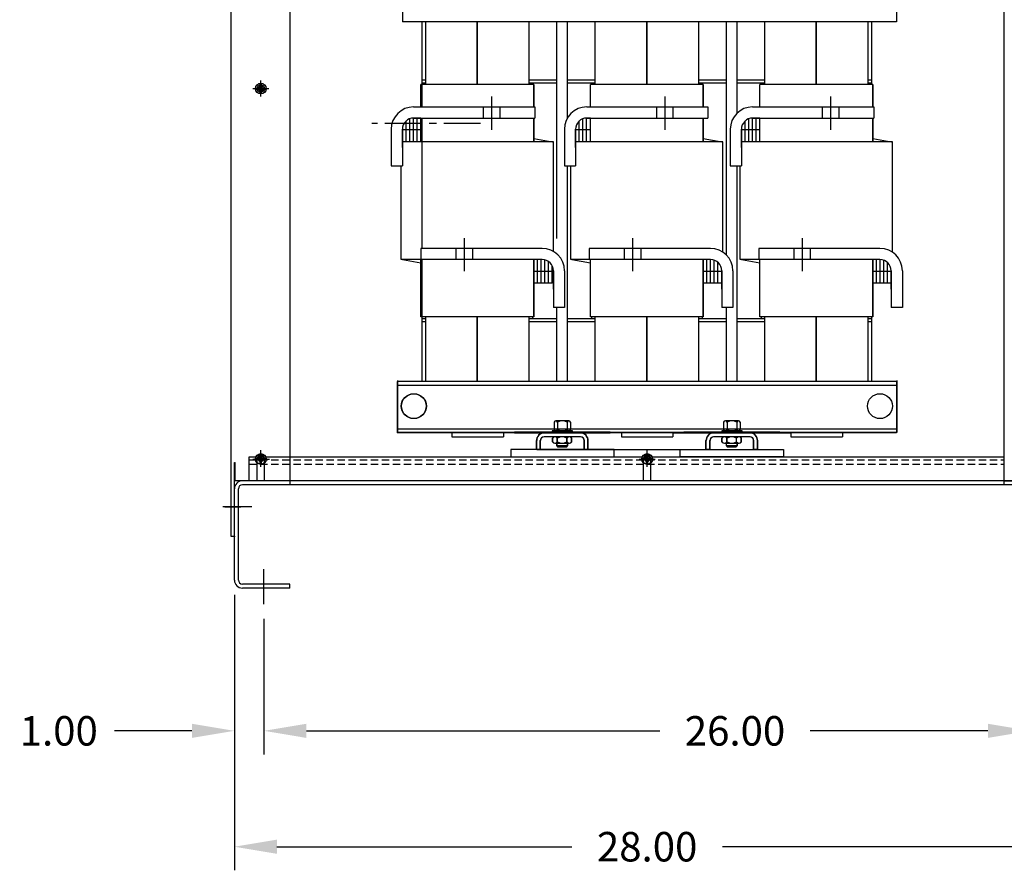
# Model space of a CAD drawing. Extents: x 95.2 to 189.7, y 19.1 to 108.4.
# Drawn here: x 95.2 to 128.6, y 20.3 to 49.1 of the extents above; entities that cross this region are included whole.
import ezdxf

# ---------------------------------------------------------------- set-up
doc = ezdxf.new("R2010")
doc.units = 0
doc.header["$MEASUREMENT"] = 0
doc.linetypes.add('CENTER', pattern=[2, 1.25, -0.25, 0.25, -0.25])
doc.linetypes.add('HIDDEN', pattern=[0.375, 0.25, -0.125])
doc.layers.get('0').update_dxf_attribs({"linetype": 'CONTINUOUS'})
doc.layers.get('DEFPOINTS').update_dxf_attribs({"linetype": 'CONTINUOUS'})
doc.dimstyles.new('ENGLISH', dxfattribs={"dimscale": 2, "dimtxt": 0.125, "dimasz": 0.18, "dimexe": 0.1, "dimexo": 0.0625, "dimgap": 0.09, "dimtad": 0, "dimtih": 1, "dimtoh": 1, "dimzin": 0, "dimdsep": 46, "dimtxsty": 'STANDARD', "dimcen": 0.09, "dimadec": 0, "dimazin": 0, "dimtfac": 1, "dimtdec": 4, "dimtofl": 0, "dimtmove": 0, "dimatfit": 3, "dimfxl": 1, "dimtolj": 1, "dimtzin": 0, "dimarcsym": 0})

# ---------------------------------------------------------------- blocks, each defined once
blk = doc.blocks.new('*D13')
at = {"color": 0, "lineweight": -2}
for p, q in [((129.474, 28.784), (129.474, 24.19)), ((103.474, 28.451), (103.474, 24.19)), ((104.914, 24.99), (116.902, 24.99)), ((128.034, 24.99), (122.008, 24.99))]:
    blk.add_line(p, q, dxfattribs=at)
at = {"color": 0}
for points in [[(104.914, 25.23), (104.914, 24.75), (103.474, 24.99)], [(128.034, 25.23), (128.034, 24.75), (129.474, 24.99)]]:
    blk.add_solid(points, dxfattribs=at)
at = {"layer": 'DEFPOINTS', "color": 0}
for p in [(129.474, 29.284), (103.474, 28.951), (129.474, 24.99)]:
    blk.add_point(p, dxfattribs=at)
at = {"color": 0, "insert": (119.455, 24.99), "char_height": 1, "attachment_point": 5}
blk.add_mtext('\\A1;26.00', dxfattribs=at)
blk = doc.blocks.new('*D14')
at = {"color": 0, "lineweight": -2}
for p, q in [((102.474, 29.603), (102.474, 24.19)), ((103.474, 28.784), (103.474, 24.19)), ((101.034, 24.99), (98.403, 24.99)), ((104.914, 24.99), (106.354, 24.99))]:
    blk.add_line(p, q, dxfattribs=at)
at = {"color": 0}
for points in [[(101.034, 25.23), (101.034, 24.75), (102.474, 24.99)], [(104.914, 25.23), (104.914, 24.75), (103.474, 24.99)]]:
    blk.add_solid(points, dxfattribs=at)
at = {"layer": 'DEFPOINTS', "color": 0}
for p in [(102.474, 30.103), (103.474, 29.284), (103.474, 24.99)]:
    blk.add_point(p, dxfattribs=at)
at = {"color": 0, "insert": (96.516, 24.99), "char_height": 1, "attachment_point": 5}
blk.add_mtext('\\A1;1.00', dxfattribs=at)
blk = doc.blocks.new('*D19')
at = {"color": 0, "lineweight": -2}
for p, q in [((102.474, 29.603), (102.474, 20.26)), ((130.474, 29.603), (130.474, 20.26)), ((103.914, 21.06), (113.921, 21.06)), ((129.034, 21.06), (119.028, 21.06))]:
    blk.add_line(p, q, dxfattribs=at)
at = {"color": 0}
for points in [[(103.914, 21.3), (103.914, 20.82), (102.474, 21.06)], [(129.034, 21.3), (129.034, 20.82), (130.474, 21.06)]]:
    blk.add_solid(points, dxfattribs=at)
at = {"layer": 'DEFPOINTS', "color": 0}
for p in [(102.474, 30.103), (130.474, 30.103), (102.474, 21.06)]:
    blk.add_point(p, dxfattribs=at)
at = {"color": 0, "insert": (116.474, 21.06), "char_height": 1, "attachment_point": 5}
blk.add_mtext('\\A1;28.00', dxfattribs=at)

msp = doc.modelspace()

# ---------------------------------------------------------------- linework, layer by layer
at = {"color": 7}
for p, q in [((102.369, 31.584), (102.369, 65.684)), ((128.579, 33.334), (128.579, 53.933)), ((104.369, 33.334), (104.369, 52.477)), ((124.93, 50.792), (124.93, 49.042)), ((108.172, 49.417), (108.172, 49.042)), ((124.93, 49.042), (108.172, 49.042)), ((108.837, 49.042), (108.837, 47.188)), ((108.962, 46.912), (108.962, 49.042)), ((110.712, 46.912), (110.712, 49.042)), ((110.712, 49.042), (110.712, 46.912)), ((112.462, 49.042), (112.462, 46.912)), ((113.4, 49.042), (113.4, 41.693)), ((113.775, 45.772), (113.775, 49.042)), ((119.292, 49.042), (113.922, 49.042)), ((119.292, 49.042), (114.172, 49.042)), ((114.712, 46.912), (114.712, 49.042)), ((116.462, 46.912), (116.462, 49.042)), ((116.462, 49.042), (116.462, 46.912)), ((118.212, 49.042), (118.212, 46.912)), ((119.15, 49.042), (119.15, 41.139)), ((119.525, 45.939), (119.525, 49.042)), ((124.93, 49.042), (119.672, 49.042)), ((120.462, 46.912), (120.462, 49.042)), ((122.212, 46.912), (122.212, 49.042)), ((122.212, 49.042), (122.212, 46.912)), ((123.962, 49.042), (123.962, 46.912)), ((124.087, 49.042), (124.087, 46.912)), ((108.837, 47.188), (108.837, 46.152)), ((103.187, 46.792), (103.349, 46.792)), ((103.349, 46.792), (103.349, 46.954)), ((103.389, 46.792), (103.389, 46.954)), ((103.389, 46.792), (103.552, 46.792)), ((112.627, 46.912), (108.797, 46.912)), ((112.627, 46.912), (108.797, 46.912)), ((108.797, 46.152), (108.797, 46.912)), ((108.837, 47.072), (108.962, 47.072)), ((108.837, 46.972), (108.837, 46.912)), ((108.837, 46.972), (108.962, 46.972)), ((112.462, 47.072), (113.4, 47.072)), ((112.462, 46.972), (113.4, 46.972)), ((112.587, 46.972), (112.587, 46.912)), ((112.627, 46.152), (112.627, 46.912)), ((112.627, 46.912), (112.627, 46.152)), ((113.775, 47.072), (114.712, 47.072)), ((113.775, 46.972), (114.712, 46.972)), ((118.377, 46.912), (114.547, 46.912)), ((114.547, 46.152), (114.547, 46.912)), ((114.587, 46.972), (114.587, 46.912)), ((118.212, 47.072), (119.15, 47.072)), ((118.212, 46.972), (119.15, 46.972)), ((118.337, 46.972), (118.337, 46.912)), ((118.377, 46.152), (118.377, 46.912)), ((118.377, 46.912), (118.377, 46.152)), ((119.525, 47.072), (120.462, 47.072)), ((119.525, 46.972), (120.462, 46.972)), ((124.127, 46.912), (120.297, 46.912)), ((124.127, 46.912), (120.297, 46.912)), ((120.297, 46.152), (120.297, 46.912)), ((120.337, 46.972), (120.337, 46.912)), ((123.962, 47.072), (124.087, 47.072)), ((123.962, 46.972), (124.087, 46.972)), ((124.087, 46.972), (124.087, 46.912)), ((124.127, 46.152), (124.127, 46.912)), ((124.127, 46.912), (124.127, 46.152)), ((103.187, 46.752), (103.349, 46.752)), ((103.349, 46.589), (103.349, 46.752)), ((103.389, 46.752), (103.552, 46.752)), ((103.389, 46.589), (103.389, 46.752)), ((111.195, 46.501), (111.195, 45.376)), ((117.07, 46.501), (117.07, 45.376)), ((122.695, 46.501), (122.695, 45.376)), ((108.552, 46.152), (112.662, 46.152)), ((110.915, 46.152), (110.915, 45.772)), ((111.475, 46.152), (111.475, 45.772)), ((112.662, 46.152), (112.662, 45.772)), ((114.427, 46.152), (118.537, 46.152)), ((116.79, 46.152), (116.79, 45.772)), ((117.35, 46.152), (117.35, 45.772)), ((118.537, 46.152), (118.537, 45.772)), ((120.052, 46.152), (124.162, 46.152)), ((122.415, 46.152), (122.415, 45.772)), ((122.975, 46.152), (122.975, 45.772)), ((124.162, 46.152), (124.162, 45.772)), ((108.422, 44.972), (108.422, 45.772)), ((108.547, 45.772), (111.195, 45.772)), ((108.797, 45.772), (108.547, 45.772)), ((108.547, 44.972), (108.547, 45.772)), ((108.552, 45.772), (112.662, 45.772)), ((108.672, 44.972), (108.672, 45.772)), ((108.797, 44.972), (108.797, 45.772)), ((108.837, 45.772), (108.837, 41.352)), ((112.627, 45.772), (112.627, 44.972)), ((112.627, 44.972), (112.627, 45.772)), ((114.422, 44.972), (114.422, 45.772)), ((114.427, 45.772), (118.537, 45.772)), ((114.427, 45.772), (117.07, 45.772)), ((114.547, 45.772), (114.427, 45.772)), ((114.547, 44.972), (114.547, 45.772)), ((118.377, 45.772), (118.377, 44.972)), ((118.377, 44.972), (118.377, 45.772)), ((120.047, 44.972), (120.047, 45.772)), ((120.052, 45.772), (122.695, 45.772)), ((120.052, 45.772), (124.162, 45.772)), ((120.297, 45.772), (120.052, 45.772)), ((120.172, 44.972), (120.172, 45.772)), ((120.297, 44.972), (120.297, 45.772)), ((124.127, 45.772), (124.127, 44.972)), ((124.127, 44.972), (124.127, 45.772)), ((108.297, 44.972), (108.297, 45.674)), ((114.172, 44.972), (114.172, 45.674)), ((114.297, 44.972), (114.297, 45.749)), ((119.797, 44.972), (119.797, 45.674)), ((119.922, 44.972), (119.922, 45.749)), ((107.792, 45.392), (107.792, 44.152)), ((108.172, 45.392), (108.172, 44.152)), ((108.172, 44.772), (108.172, 45.392)), ((108.172, 44.972), (108.172, 45.392)), ((108.797, 45.372), (108.172, 45.372)), ((113.667, 45.392), (113.667, 44.152)), ((114.047, 45.392), (114.047, 44.152)), ((114.047, 44.772), (114.047, 45.392)), ((114.047, 44.972), (114.047, 45.392)), ((114.547, 45.372), (114.047, 45.372)), ((119.292, 45.392), (119.292, 44.152)), ((119.672, 44.772), (119.672, 45.392)), ((119.672, 45.392), (119.672, 44.152)), ((119.672, 44.972), (119.672, 45.392)), ((120.297, 45.372), (119.672, 45.372)), ((113.292, 44.972), (108.172, 44.972)), ((112.627, 44.972), (108.797, 44.972)), ((112.627, 45.084), (113.252, 44.972)), ((113.292, 41.25), (113.292, 44.972)), ((119.042, 44.972), (114.047, 44.972)), ((118.377, 44.972), (114.547, 44.972)), ((118.377, 45.084), (119.002, 44.972)), ((119.042, 41.225), (119.042, 44.972)), ((124.792, 44.972), (119.672, 44.972)), ((124.127, 44.972), (120.297, 44.972)), ((124.127, 45.084), (124.752, 44.972)), ((124.792, 41.225), (124.792, 44.972)), ((107.792, 44.152), (108.172, 44.152)), ((108.132, 40.972), (108.132, 44.152)), ((113.667, 44.152), (114.047, 44.152)), ((113.775, 36.842), (113.775, 44.152)), ((113.882, 40.972), (113.882, 44.152)), ((119.292, 44.152), (119.672, 44.152)), ((119.525, 36.842), (119.525, 44.152)), ((119.632, 40.972), (119.632, 44.152)), ((110.269, 41.701), (110.269, 40.576)), ((115.979, 41.701), (115.979, 40.576)), ((121.729, 41.701), (121.729, 40.576)), ((112.912, 41.352), (108.802, 41.352)), ((108.802, 41.352), (108.802, 40.972)), ((109.989, 41.352), (109.989, 40.972)), ((110.549, 41.352), (110.549, 40.972)), ((118.622, 41.352), (114.512, 41.352)), ((114.512, 41.352), (114.512, 40.972)), ((115.699, 41.352), (115.699, 40.972)), ((116.259, 41.352), (116.259, 40.972)), ((124.372, 41.352), (120.262, 41.352)), ((120.262, 41.352), (120.262, 40.972)), ((121.449, 41.352), (121.449, 40.972)), ((122.009, 41.352), (122.009, 40.972)), ((112.627, 40.972), (108.132, 40.972)), ((108.172, 40.972), (108.797, 40.86)), ((108.797, 39.032), (108.797, 40.972)), ((112.627, 40.972), (108.797, 40.972)), ((108.797, 40.862), (108.797, 40.972)), ((112.912, 40.972), (108.802, 40.972)), ((108.837, 40.972), (108.837, 37.063)), ((112.912, 40.972), (110.269, 40.972)), ((112.912, 40.972), (110.46, 40.972)), ((112.912, 40.972), (110.46, 40.972)), ((112.627, 39.032), (112.627, 40.972)), ((112.627, 40.972), (112.627, 39.032)), ((112.752, 40.172), (112.752, 40.972)), ((112.877, 40.172), (112.877, 40.972)), ((113.002, 40.172), (113.002, 40.972)), ((113.127, 40.172), (113.127, 40.905)), ((113.252, 40.172), (113.252, 40.762)), ((118.377, 40.972), (113.882, 40.972)), ((113.922, 40.972), (114.547, 40.86)), ((118.622, 40.972), (114.512, 40.972)), ((118.377, 40.972), (114.547, 40.972)), ((114.547, 39.032), (114.547, 40.972)), ((114.547, 40.862), (114.547, 40.972)), ((118.622, 40.972), (115.979, 40.972)), ((118.622, 40.972), (116.21, 40.972)), ((118.622, 40.972), (116.21, 40.972)), ((118.377, 39.032), (118.377, 40.972)), ((118.377, 40.972), (118.377, 39.032)), ((118.502, 40.172), (118.502, 40.972)), ((118.627, 40.172), (118.627, 40.972)), ((118.752, 40.172), (118.752, 40.949)), ((118.877, 40.172), (118.877, 40.874)), ((124.127, 40.972), (119.632, 40.972)), ((119.672, 40.972), (120.297, 40.86)), ((124.372, 40.972), (120.262, 40.972)), ((124.127, 40.972), (120.297, 40.972)), ((120.297, 39.032), (120.297, 40.972)), ((120.297, 40.862), (120.297, 40.972)), ((124.372, 40.972), (121.729, 40.972)), ((124.372, 40.972), (121.96, 40.972)), ((124.372, 40.972), (121.96, 40.972)), ((124.127, 39.032), (124.127, 40.972)), ((124.127, 40.972), (124.127, 39.032)), ((124.252, 40.172), (124.252, 40.972)), ((124.377, 40.172), (124.377, 40.972)), ((124.502, 40.172), (124.502, 40.949)), ((124.627, 40.172), (124.627, 40.874)), ((113.252, 40.572), (112.627, 40.572)), ((113.292, 39.972), (113.292, 40.592)), ((113.292, 40.592), (113.292, 39.352)), ((113.672, 40.592), (113.672, 39.352)), ((119.002, 40.572), (118.377, 40.572)), ((119.002, 39.972), (119.002, 40.592)), ((119.002, 40.592), (119.002, 39.352)), ((119.002, 40.172), (119.002, 40.592)), ((119.382, 40.592), (119.382, 39.352)), ((124.752, 40.572), (124.127, 40.572)), ((124.752, 40.592), (124.752, 39.352)), ((124.752, 39.972), (124.752, 40.592)), ((124.752, 40.172), (124.752, 40.592)), ((125.132, 40.592), (125.132, 39.352)), ((113.252, 40.172), (112.627, 40.172)), ((119.002, 40.172), (118.377, 40.172)), ((124.752, 40.172), (124.127, 40.172)), ((113.672, 39.352), (113.292, 39.352)), ((113.4, 39.352), (113.4, 36.842)), ((119.382, 39.352), (119.002, 39.352)), ((119.15, 39.352), (119.15, 36.842)), ((125.132, 39.352), (124.752, 39.352)), ((112.627, 39.032), (108.797, 39.032)), ((112.627, 39.032), (108.797, 39.032)), ((112.627, 39.032), (108.797, 39.032)), ((108.837, 39.032), (108.837, 38.972)), ((108.837, 39.032), (108.837, 38.972)), ((108.837, 38.972), (108.837, 36.842)), ((108.837, 38.972), (108.962, 38.972)), ((108.837, 38.872), (108.962, 38.872)), ((108.962, 36.842), (108.962, 39.032)), ((110.712, 36.842), (110.712, 39.032)), ((110.712, 39.032), (110.712, 36.842)), ((110.712, 36.842), (110.712, 39.032)), ((110.712, 39.002), (110.712, 36.842)), ((110.712, 36.842), (110.712, 39.002)), ((110.712, 39.002), (110.712, 36.842)), ((112.462, 39.032), (112.462, 36.842)), ((112.462, 38.972), (113.4, 38.972)), ((112.462, 38.972), (112.587, 38.972)), ((112.462, 38.972), (112.587, 38.972)), ((112.462, 38.872), (113.4, 38.872)), ((112.587, 39.032), (112.587, 38.972)), ((113.775, 38.972), (114.712, 38.972)), ((113.775, 38.872), (114.712, 38.872)), ((118.377, 39.032), (114.547, 39.032)), ((118.377, 39.032), (114.547, 39.032)), ((114.587, 39.032), (114.587, 38.972)), ((114.712, 36.842), (114.712, 39.032)), ((116.462, 36.842), (116.462, 39.032)), ((116.462, 39.032), (116.462, 36.842)), ((116.462, 36.842), (116.462, 39.032)), ((116.462, 39.002), (116.462, 36.842)), ((116.462, 36.842), (116.462, 39.002)), ((116.462, 39.002), (116.462, 36.842)), ((118.212, 39.032), (118.212, 36.842)), ((118.212, 38.972), (119.15, 38.972)), ((118.212, 38.972), (118.337, 38.972)), ((118.212, 38.872), (119.15, 38.872)), ((118.337, 39.032), (118.337, 38.972)), ((119.525, 38.972), (120.462, 38.972)), ((119.525, 38.872), (120.462, 38.872)), ((124.127, 39.032), (120.297, 39.032)), ((120.337, 39.032), (120.337, 38.972)), ((120.462, 36.842), (120.462, 39.032)), ((122.212, 36.842), (122.212, 39.032)), ((122.212, 39.032), (122.212, 36.842)), ((122.212, 36.842), (122.212, 39.032)), ((122.212, 39.002), (122.212, 36.842)), ((122.212, 36.842), (122.212, 39.002)), ((122.212, 39.002), (122.212, 36.842)), ((123.962, 39.032), (123.962, 36.842)), ((123.962, 38.972), (124.087, 38.972)), ((123.962, 38.872), (124.087, 38.872)), ((124.087, 39.032), (124.087, 36.842)), ((124.93, 36.842), (107.995, 36.842)), ((107.995, 36.842), (107.995, 35.092)), ((108.005, 36.872), (108.005, 35.122)), ((119.002, 36.842), (113.632, 36.842)), ((124.93, 36.842), (119.382, 36.842)), ((124.93, 36.842), (124.93, 35.092)), ((124.93, 36.842), (124.93, 35.092)), ((124.94, 36.872), (124.94, 35.122)), ((124.93, 36.708), (107.995, 36.708)), ((119.002, 36.708), (113.632, 36.708)), ((124.93, 36.708), (119.382, 36.708)), ((113.316, 35.459), (113.316, 35.209)), ((113.819, 35.503), (113.375, 35.503)), ((113.435, 35.459), (113.435, 35.209)), ((113.76, 35.459), (113.76, 35.209)), ((113.878, 35.459), (113.878, 35.209)), ((119.069, 35.459), (119.069, 35.209)), ((119.571, 35.503), (119.128, 35.503)), ((119.187, 35.459), (119.187, 35.209)), ((119.512, 35.459), (119.512, 35.209)), ((119.631, 35.459), (119.631, 35.209)), ((124.93, 35.226), (107.995, 35.226)), ((124.93, 35.092), (107.995, 35.092)), ((108.005, 35.122), (124.94, 35.122)), ((108.85, 35.122), (109.85, 35.122)), ((109.85, 35.122), (109.85, 34.957)), ((111.6, 35.122), (115.6, 35.122)), ((111.6, 35.122), (111.6, 34.957)), ((114.712, 35.092), (112.462, 35.092)), ((114.207, 35.092), (112.977, 35.092)), ((114.217, 35.092), (112.987, 35.092)), ((113.941, 35.166), (113.253, 35.166)), ((113.253, 35.166), (113.253, 35.122)), ((113.253, 35.122), (113.941, 35.122)), ((113.597, 35.122), (113.503, 35.166)), ((113.691, 35.122), (113.597, 35.166)), ((113.941, 35.122), (113.941, 35.166)), ((114.712, 35.092), (114.587, 35.092)), ((115.6, 35.122), (115.6, 34.957)), ((117.35, 35.122), (121.35, 35.122)), ((117.35, 35.122), (117.35, 34.957)), ((117.35, 35.097), (121.35, 35.097)), ((120.462, 35.092), (118.212, 35.092)), ((119.957, 35.092), (118.727, 35.092)), ((119.967, 35.092), (118.737, 35.092)), ((119.694, 35.166), (119.006, 35.166)), ((119.006, 35.166), (119.006, 35.122)), ((119.006, 35.122), (119.694, 35.122)), ((119.35, 35.122), (119.256, 35.166)), ((119.444, 35.122), (119.35, 35.166)), ((119.694, 35.122), (119.694, 35.166)), ((120.462, 35.092), (120.337, 35.092)), ((121.35, 35.122), (121.35, 34.957)), ((123.1, 35.122), (124.1, 35.122)), ((123.1, 35.122), (124.1, 35.122)), ((123.1, 35.122), (123.1, 34.957)), ((109.85, 34.957), (111.6, 34.957)), ((112.717, 34.532), (112.717, 34.832)), ((112.727, 34.532), (112.727, 34.832)), ((112.847, 34.532), (112.847, 34.832)), ((112.857, 34.532), (112.857, 34.832)), ((114.207, 34.962), (112.977, 34.962)), ((114.217, 34.962), (112.987, 34.962)), ((113.262, 34.793), (113.262, 34.918)), ((113.272, 34.793), (113.272, 34.918)), ((113.831, 34.962), (113.344, 34.962)), ((113.344, 34.75), (113.831, 34.75)), ((113.841, 34.962), (113.354, 34.962)), ((113.354, 34.75), (113.841, 34.75)), ((113.4, 34.75), (113.4, 34.663)), ((113.41, 34.75), (113.41, 34.663)), ((113.425, 34.793), (113.425, 34.918)), ((113.435, 34.793), (113.435, 34.918)), ((113.75, 34.793), (113.75, 34.918)), ((113.76, 34.793), (113.76, 34.918)), ((113.775, 34.663), (113.775, 34.75)), ((113.785, 34.663), (113.785, 34.75)), ((113.912, 34.793), (113.912, 34.918)), ((113.922, 34.793), (113.922, 34.918)), ((114.337, 34.532), (114.337, 34.832)), ((114.347, 34.532), (114.347, 34.832)), ((114.467, 34.532), (114.467, 34.832)), ((114.477, 34.532), (114.477, 34.832)), ((115.6, 34.957), (117.35, 34.957)), ((118.467, 34.532), (118.467, 34.832)), ((118.477, 34.532), (118.477, 34.832)), ((118.597, 34.532), (118.597, 34.832)), ((118.607, 34.532), (118.607, 34.832)), ((119.957, 34.962), (118.727, 34.962)), ((119.967, 34.962), (118.737, 34.962)), ((119.012, 34.793), (119.012, 34.918)), ((119.022, 34.793), (119.022, 34.918)), ((119.581, 34.962), (119.094, 34.962)), ((119.094, 34.75), (119.581, 34.75)), ((119.591, 34.962), (119.104, 34.962)), ((119.104, 34.75), (119.591, 34.75)), ((119.15, 34.75), (119.15, 34.663)), ((119.16, 34.75), (119.16, 34.663)), ((119.175, 34.793), (119.175, 34.918)), ((119.185, 34.793), (119.185, 34.918)), ((119.5, 34.793), (119.5, 34.918)), ((119.51, 34.793), (119.51, 34.918)), ((119.525, 34.663), (119.525, 34.75)), ((119.535, 34.663), (119.535, 34.75)), ((119.662, 34.793), (119.662, 34.918)), ((119.672, 34.793), (119.672, 34.918)), ((120.087, 34.532), (120.087, 34.832)), ((120.097, 34.532), (120.097, 34.832)), ((120.217, 34.532), (120.217, 34.832)), ((120.227, 34.532), (120.227, 34.832)), ((121.35, 34.957), (123.1, 34.957)), ((112.847, 34.532), (112.717, 34.532)), ((112.857, 34.532), (112.727, 34.532)), ((112.727, 34.532), (120.77, 34.532)), ((113.4, 34.663), (113.438, 34.625)), ((113.4, 34.663), (113.775, 34.663)), ((113.41, 34.663), (113.448, 34.625)), ((113.41, 34.663), (113.785, 34.663)), ((113.438, 34.625), (113.736, 34.625)), ((113.448, 34.625), (113.746, 34.625)), ((113.736, 34.625), (113.775, 34.663)), ((113.746, 34.625), (113.785, 34.663)), ((114.467, 34.532), (114.337, 34.532)), ((114.477, 34.532), (114.347, 34.532)), ((118.597, 34.532), (118.467, 34.532)), ((118.607, 34.532), (118.477, 34.532)), ((119.15, 34.663), (119.188, 34.625)), ((119.15, 34.663), (119.525, 34.663)), ((119.16, 34.663), (119.198, 34.625)), ((119.16, 34.663), (119.535, 34.663)), ((119.188, 34.625), (119.486, 34.625)), ((119.198, 34.625), (119.496, 34.625)), ((119.486, 34.625), (119.525, 34.663)), ((119.496, 34.625), (119.535, 34.663)), ((120.217, 34.532), (120.087, 34.532)), ((120.227, 34.532), (120.097, 34.532)), ((102.474, 33.469), (102.474, 34.092)), ((102.474, 34.092), (102.494, 34.092)), ((102.494, 33.469), (102.494, 34.092)), ((103.187, 34.229), (103.349, 34.229)), ((103.187, 34.229), (103.349, 34.229)), ((103.187, 34.189), (103.349, 34.189)), ((103.187, 34.189), (103.349, 34.189)), ((103.243, 33.469), (103.243, 34.209)), ((103.243, 33.469), (103.243, 34.209)), ((103.349, 34.229), (103.349, 34.391)), ((103.349, 34.229), (103.349, 34.391)), ((103.349, 34.026), (103.349, 34.189)), ((103.349, 34.026), (103.349, 34.189)), ((103.389, 34.229), (103.389, 34.391)), ((103.389, 34.229), (103.389, 34.391)), ((103.389, 34.229), (103.552, 34.229)), ((103.389, 34.229), (103.552, 34.229)), ((103.389, 34.026), (103.389, 34.189)), ((103.389, 34.026), (103.389, 34.189)), ((103.389, 34.189), (103.552, 34.189)), ((103.389, 34.189), (103.552, 34.189)), ((103.493, 33.469), (103.493, 34.209)), ((103.493, 33.469), (103.493, 34.209)), ((116.292, 34.229), (116.454, 34.229)), ((116.292, 34.229), (116.454, 34.229)), ((116.292, 34.189), (116.454, 34.189)), ((116.292, 34.189), (116.454, 34.189)), ((116.349, 33.469), (116.349, 34.209)), ((116.349, 33.469), (116.349, 34.209)), ((116.454, 34.229), (116.454, 34.392)), ((116.454, 34.229), (116.454, 34.392)), ((116.454, 34.027), (116.454, 34.189)), ((116.454, 34.027), (116.454, 34.189)), ((116.494, 34.229), (116.494, 34.392)), ((116.494, 34.229), (116.494, 34.392)), ((116.494, 34.229), (116.657, 34.229)), ((116.494, 34.229), (116.657, 34.229)), ((116.494, 34.189), (116.657, 34.189)), ((116.494, 34.189), (116.657, 34.189)), ((116.494, 34.027), (116.494, 34.189)), ((116.494, 34.027), (116.494, 34.189)), ((116.599, 33.469), (116.599, 34.209)), ((116.599, 33.469), (116.599, 34.209)), ((102.474, 31.584), (102.474, 33.469)), ((104.369, 33.469), (102.494, 33.469)), ((103.243, 33.469), (102.598, 33.469)), ((104.427, 33.469), (102.743, 33.469)), ((129.454, 33.469), (116.599, 33.469)), ((129.454, 33.469), (116.599, 33.469)), ((121.349, 33.469), (116.599, 33.469)), ((130.205, 33.469), (128.521, 33.469)), ((128.579, 33.469), (130.454, 33.469)), ((102.474, 30.103), (102.474, 33.2)), ((102.474, 30.103), (102.474, 33.2)), ((102.609, 30.103), (102.609, 33.2)), ((130.205, 33.334), (102.743, 33.334)), ((103.07, 32.584), (102.085, 32.584)), ((102.474, 31.584), (102.369, 31.584)), ((103.474, 29.284), (103.474, 30.475)), ((104.349, 29.968), (102.743, 29.968)), ((104.349, 29.834), (102.743, 29.834)), ((104.349, 29.834), (104.349, 29.968))]:
    msp.add_line(p, q, dxfattribs=at)
at = {"color": 7, "linetype": 'Continuous'}
for p, q in [((103.098, 46.772), (103.638, 46.772)), ((103.099, 46.772), (103.639, 46.772)), ((103.099, 46.772), (103.639, 46.772)), ((103.368, 46.502), (103.368, 47.042)), ((103.368, 33.964), (103.368, 34.504)), ((103.369, 33.969), (103.369, 34.509)), ((103.369, 33.939), (103.369, 34.479)), ((116.474, 33.964), (116.474, 34.504)), ((116.474, 33.939), (116.474, 34.479)), ((103.099, 34.209), (103.639, 34.209)), ((103.099, 34.209), (103.639, 34.209)), ((103.128, 34.209), (103.668, 34.209)), ((116.204, 34.209), (116.744, 34.209)), ((116.204, 34.209), (116.744, 34.209)), ((102.149, 32.584), (102.689, 32.584))]:
    msp.add_line(p, q, dxfattribs=at)
at = {"color": 7, "linetype": 'CENTER'}
msp.add_line((110.825, 45.592), (107.13, 45.592), dxfattribs=at)
at = {"color": 7, "linetype": 'HIDDEN'}
for p, q in [((102.973, 34.182), (128.579, 34.182)), ((102.973, 34.032), (128.579, 34.032))]:
    msp.add_line(p, q, dxfattribs=at)
at = {"color": 7}
for points in [[(111.972, 35.092), (115.222, 35.092), (115.222, 35.122), (111.972, 35.122)], [(117.722, 35.092), (120.972, 35.092), (120.972, 35.122), (117.722, 35.122)], [(111.848, 34.532), (111.848, 34.282), (115.352, 34.282), (115.352, 34.532)], [(121.102, 34.532), (121.102, 34.282), (117.598, 34.282), (117.598, 34.532)]]:
    msp.add_lwpolyline(points, close=True, dxfattribs=at)
msp.add_lwpolyline([(128.579, 33.469), (102.973, 33.469), (102.973, 34.282), (128.579, 34.282)], dxfattribs=at)
for centre, radius in [((103.369, 46.772), 0.182), ((103.368, 46.772), 0.125), ((103.369, 46.772), 0.0885), ((108.555, 36.002), 0.422), ((108.565, 36.002), 0.422), ((124.37, 36.002), 0.422), ((124.37, 36.002), 0.422), ((103.369, 34.209), 0.182), ((103.369, 34.209), 0.182), ((103.369, 34.209), 0.0885), ((103.369, 34.209), 0.0885), ((116.474, 34.209), 0.182), ((116.474, 34.209), 0.182), ((116.474, 34.209), 0.0885), ((116.474, 34.209), 0.0885)]:
    msp.add_circle(centre, radius, dxfattribs=at)
for centre, radius, start, end in [((108.552, 45.392), 0.76, 90, 180), ((114.427, 45.392), 0.76, 90, 180), ((120.052, 45.392), 0.76, 90, 180), ((108.552, 45.392), 0.38, 90, 180), ((114.427, 45.392), 0.38, 90, 180), ((120.052, 45.392), 0.38, 90, 180), ((112.912, 40.592), 0.76, 0, 90), ((118.622, 40.592), 0.76, 0, 90), ((124.372, 40.592), 0.76, 0, 90), ((112.912, 40.592), 0.38, 0, 90), ((118.622, 40.592), 0.38, 0, 90), ((124.372, 40.592), 0.38, 0, 90), ((113.375, 35.441), 0.0622, 17.4729, 162.5271), ((113.597, 35.178), 0.325, 60, 120), ((113.819, 35.441), 0.0622, 17.4729, 162.5271), ((119.128, 35.441), 0.0622, 17.4729, 162.5271), ((119.35, 35.178), 0.325, 60, 120), ((119.571, 35.441), 0.0622, 17.4729, 162.5271), ((112.977, 34.832), 0.26, 90, 180), ((112.987, 34.832), 0.26, 90, 180), ((113.375, 35.228), 0.0622, 197.4729, 342.5271), ((113.597, 35.491), 0.325, 240, 300), ((113.819, 35.228), 0.0622, 197.4729, 342.5271), ((114.207, 34.832), 0.26, 0, 90), ((114.217, 34.832), 0.26, 0, 90), ((118.727, 34.832), 0.26, 90, 180), ((118.737, 34.832), 0.26, 90, 180), ((119.128, 35.228), 0.0622, 197.4729, 342.5271), ((119.35, 35.491), 0.325, 240, 300), ((119.571, 35.228), 0.0622, 197.4729, 342.5271), ((119.957, 34.832), 0.26, 0, 90), ((119.967, 34.832), 0.26, 0, 90), ((112.977, 34.832), 0.13, 90, 180), ((112.987, 34.832), 0.13, 90, 180), ((113.344, 34.864), 0.0975, 33.6264, 146.3736), ((113.344, 34.847), 0.0975, 213.6264, 326.3736), ((113.354, 34.864), 0.0975, 33.6264, 146.3736), ((113.354, 34.847), 0.0975, 213.6264, 326.3736), ((113.587, 34.637), 0.325, 60, 120), ((113.587, 35.075), 0.325, 240, 300), ((113.597, 34.637), 0.325, 60, 120), ((113.597, 35.075), 0.325, 240, 300), ((113.831, 34.864), 0.0975, 33.6264, 146.3736), ((113.831, 34.847), 0.0975, 213.6264, 326.3736), ((113.841, 34.864), 0.0975, 33.6264, 146.3736), ((113.841, 34.847), 0.0975, 213.6264, 326.3736), ((114.207, 34.832), 0.13, 0, 90), ((114.217, 34.832), 0.13, 0, 90), ((118.727, 34.832), 0.13, 90, 180), ((118.737, 34.832), 0.13, 90, 180), ((119.094, 34.864), 0.0975, 33.6264, 146.3736), ((119.094, 34.847), 0.0975, 213.6264, 326.3736), ((119.104, 34.864), 0.0975, 33.6264, 146.3736), ((119.104, 34.847), 0.0975, 213.6264, 326.3736), ((119.337, 34.637), 0.325, 60, 120), ((119.337, 35.075), 0.325, 240, 300), ((119.347, 34.637), 0.325, 60, 120), ((119.347, 35.075), 0.325, 240, 300), ((119.581, 34.864), 0.0975, 33.6264, 146.3736), ((119.581, 34.847), 0.0975, 213.6264, 326.3736), ((119.591, 34.864), 0.0975, 33.6264, 146.3736), ((119.591, 34.847), 0.0975, 213.6264, 326.3736), ((119.957, 34.832), 0.13, 0, 90), ((119.967, 34.832), 0.13, 0, 90), ((103.368, 34.209), 0.125, 0, 180), ((103.368, 34.209), 0.125, 0, 180), ((116.474, 34.209), 0.125, 0, 180), ((116.474, 34.209), 0.125, 0, 180), ((102.743, 33.2), 0.269, 90, 180), ((102.743, 33.2), 0.135, 90, 180), ((102.743, 30.103), 0.269, 180, 270), ((102.743, 30.103), 0.135, 180, 270)]:
    msp.add_arc(centre, radius, start, end, dxfattribs=at)
at = {"color": 7, "linetype": 'ByBlock'}
for p in [(103.369, 46.772), (103.369, 34.209), (103.369, 34.209), (103.369, 34.209), (103.369, 34.209), (103.369, 34.209), (103.369, 34.209), (103.369, 34.209), (103.369, 34.209), (104.369, 33.469), (104.369, 33.469), (104.369, 33.469), (104.369, 33.469), (128.579, 33.469), (128.579, 33.469), (128.579, 33.469), (128.579, 33.469), (102.474, 31.584)]:
    msp.add_point(p, dxfattribs=at)

# ---------------------------------------------------------------- dimensions: what is measured, and where the dimension line sits
at = {"color": 7}
for base, p1, p2, picture, middle in [((103.474, 24.99), (102.474, 30.103), (103.474, 29.284), '*D14', (96.516, 24.99)), ((129.474, 24.99), (103.474, 28.951), (129.474, 29.284), '*D13', (119.455, 24.99))]:
    dim = msp.add_linear_dim(base=base, p1=p1, p2=p2, dimstyle='ENGLISH', override={"dimscale": 8, "dimcen": 17.851461}, dxfattribs=at)
    dim.commit()
    dim.dimension.update_dxf_attribs({"geometry": picture, "text_midpoint": middle, "dimtype": 160})
dim = msp.add_linear_dim(base=(102.474, 21.06), p1=(130.474, 30.103), p2=(102.474, 30.103), dimstyle='ENGLISH', override={"dimscale": 8, "dimcen": 17.851461}, dxfattribs=at)
dim.commit()
dim.dimension.update_dxf_attribs({"geometry": '*D19', "text_midpoint": (116.474, 21.06)})

doc.saveas('drawing.dxf')
